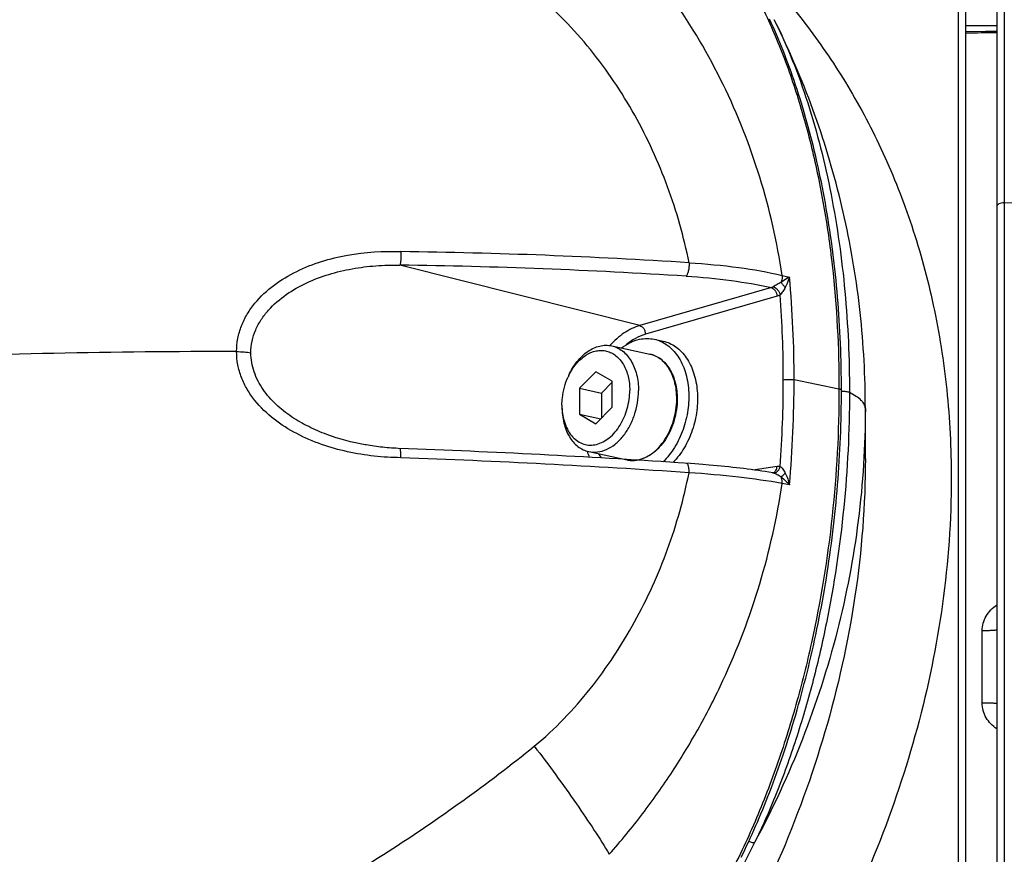
# Model space of a CAD drawing. Units: millimetres. Extents: x -3 to 903, y 0 to 594.
# Drawn here: x 806 to 819, y 278 to 289 of the extents above; entities that cross this region are included whole.
import ezdxf

# ---------------------------------------------------------------- set-up
doc = ezdxf.new("R2010")
doc.units = ezdxf.units.MM
doc.header["$LTSCALE"] = 46.255
doc.layers.get('0').update_dxf_attribs({"linetype": 'CONTINUOUS'})
doc.layers.add('6_ALL_SURFACE', color=7, linetype='CONTINUOUS')
doc.layers.add('DTM_AXIS', color=7, linetype='CONTINUOUS')
doc.styles.get("Standard").update_dxf_attribs({"font": 'txt', "width": 0.8})
doc.dimstyles.new('DIMSTYLE_2', dxfattribs={"dimtxt": 3, "dimasz": 1.5, "dimexe": 1, "dimexo": 1, "dimtad": 1, "dimdec": 3, "dimdsep": 46, "dimtxsty": 'STANDARD', "dimblk": 'OPEN', "dimblk1": 'OPEN', "dimblk2": 'OPEN', "dimcen": 0.09, "dimadec": 3, "dimazin": 2, "dimtp": 0.1, "dimtm": 0.1, "dimtfac": 1, "dimtdec": 0, "dimtmove": 0, "dimatfit": 2, "dimldrblk": 'OPEN', "dimfxl": 1, "dimtolj": 1, "dimarcsym": 0})

# ---------------------------------------------------------------- blocks, each defined once
blk = doc.blocks.new('_OPEN')
at = {"color": 0, "linetype": 'BYBLOCK'}
for p, q in [((0, 0), (-1, 0.2333)), ((-1, -0.2333), (0, 0)), ((-1, 0), (0, 0))]:
    blk.add_line(p, q, dxfattribs=at)
blk = doc.blocks.new('*D51')
at = {"color": 2, "linetype": 'CONTINUOUS'}
for p, q in [((737.266, 289.476), (748.401, 304.384)), ((748.401, 304.384), (818.501, 304.384)), ((818.501, 304.384), (783.701, 304.384)), ((737.505, 289.797), (737.266, 289.476)), ((737.505, 289.797), (737.505, 289.797)), ((737.266, 289.476), (734.034, 285.15)), ((737.026, 289.156), (737.266, 289.476)), ((737.026, 289.156), (737.026, 289.156))]:
    blk.add_line(p, q, dxfattribs=at)
at = {"color": 2, "linetype": 'CONTINUOUS', "xscale": 1.5, "yscale": 1.5, "zscale": 1.5}
for p, rotation in [((737.505, 289.797), 233.242020133), ((737.026, 289.156), 53.2462815383)]:
    blk.add_blockref('_OPEN', p, dxfattribs=dict(at, rotation=rotation))
at = {"color": 2, "linetype": 'CONTINUOUS', "insert": (786.701, 308.134), "char_height": 3, "width": 28.8, "attachment_point": 1, "line_spacing_factor": 0.9}
blk.add_mtext('2XM4 depth 7', dxfattribs=at)

msp = doc.modelspace()

# ---------------------------------------------------------------- linework, layer by layer
at = {"color": 7, "linetype": 'CONTINUOUS'}
for p, q in [((817.91672, 269.3284), (817.91672, 292.29514)), ((818.51077, 292.30225), (818.50974, 286.8613)), ((818.01323, 269.42835), (818.01323, 292.1952)), ((818.41323, 292.20228), (818.41323, 269.42099)), ((815.49701, 289.1874), (815.47469, 289.23608)), ((815.51919, 289.13806), (815.49701, 289.1874)), ((815.54124, 289.08808), (815.51919, 289.13806)), ((818.41323, 289.14968), (818.01323, 289.14968)), ((815.56313, 289.03747), (815.54124, 289.08808)), ((815.58486, 288.98623), (815.56313, 289.03747)), ((815.60643, 288.93436), (815.58486, 288.98623)), ((818.26614, 289.0763), (818.01323, 289.07287)), ((818.41323, 289.0785), (818.26614, 289.0763)), ((815.62782, 288.88188), (815.60643, 288.93436)), ((815.64902, 288.82879), (815.62782, 288.88188)), ((815.67004, 288.7751), (815.64902, 288.82879)), ((815.69087, 288.72083), (815.67004, 288.7751)), ((815.71149, 288.66597), (815.69087, 288.72083)), ((815.7319, 288.61053), (815.71149, 288.66597)), ((815.75209, 288.55453), (815.7319, 288.61053)), ((815.77206, 288.49796), (815.75209, 288.55453)), ((815.79181, 288.44084), (815.77206, 288.49796)), ((815.81132, 288.38317), (815.79181, 288.44084)), ((815.83059, 288.32496), (815.81132, 288.38317)), ((815.84962, 288.26621), (815.83059, 288.32496)), ((815.86839, 288.20694), (815.84962, 288.26621)), ((815.88691, 288.14716), (815.86839, 288.20694)), ((815.90516, 288.08686), (815.88691, 288.14716)), ((815.92315, 288.02606), (815.90516, 288.08686)), ((815.94087, 287.96477), (815.92315, 288.02606)), ((815.95831, 287.90297), (815.94087, 287.96477)), ((815.97547, 287.84071), (815.95831, 287.90297)), ((815.99234, 287.77796), (815.97547, 287.84071)), ((816.00893, 287.71475), (815.99234, 287.77796)), ((816.02522, 287.65108), (816.00893, 287.71475)), ((816.04122, 287.58695), (816.02522, 287.65108)), ((816.05691, 287.52237), (816.04122, 287.58695)), ((816.07229, 287.45736), (816.05691, 287.52237)), ((816.08737, 287.39192), (816.07229, 287.45736)), ((816.10213, 287.32605), (816.08737, 287.39192)), ((816.11657, 287.25976), (816.10213, 287.32605)), ((816.13069, 287.19307), (816.11657, 287.25976)), ((816.14449, 287.12596), (816.13069, 287.19307)), ((816.15796, 287.05847), (816.14449, 287.12596)), ((816.1711, 286.99058), (816.15796, 287.05847)), ((816.18391, 286.92231), (816.1711, 286.99058)), ((816.19638, 286.85367), (816.18391, 286.92231)), ((816.2085, 286.78466), (816.19638, 286.85367)), ((818.50974, 286.8613), (822.37323, 286.92825)), ((818.50974, 286.8613), (818.50974, 270.91039)), ((816.22029, 286.71529), (816.2085, 286.78466)), ((816.23173, 286.64557), (816.22029, 286.71529)), ((816.24282, 286.57551), (816.23173, 286.64557)), ((816.25356, 286.50511), (816.24282, 286.57551)), ((816.26395, 286.43438), (816.25356, 286.50511)), ((816.27398, 286.36333), (816.26395, 286.43438)), ((816.28365, 286.29196), (816.27398, 286.36333)), ((816.29296, 286.22029), (816.28365, 286.29196)), ((816.30191, 286.14833), (816.29296, 286.22029)), ((813.79646, 285.27078), (810.69233, 286.05272)), ((816.31049, 286.07607), (816.30191, 286.14833)), ((816.31871, 286.00353), (816.31049, 286.07607)), ((816.32655, 285.93072), (816.31871, 286.00353)), ((816.33403, 285.85764), (816.32655, 285.93072)), ((815.63749, 285.9205), (815.73145, 285.8982)), ((816.34113, 285.78431), (816.33403, 285.85764)), ((815.49827, 285.76226), (813.79646, 285.27078)), ((816.34785, 285.71073), (816.34113, 285.78431)), ((816.3542, 285.63691), (816.34785, 285.71073)), ((815.57083, 285.6507), (813.86902, 285.15922)), ((816.36018, 285.56286), (816.3542, 285.63691)), ((816.36577, 285.48859), (816.36018, 285.56286)), ((816.37098, 285.41411), (816.36577, 285.48859)), ((816.37581, 285.33942), (816.37098, 285.41411)), ((816.38026, 285.26454), (816.37581, 285.33942)), ((816.38432, 285.18947), (816.38026, 285.26454)), ((816.388, 285.11423), (816.38432, 285.18947)), ((813.98337, 285.09389), (814.09651, 285.0694)), ((816.39129, 285.03883), (816.388, 285.11423)), ((816.39419, 284.96326), (816.39129, 285.03883)), ((816.39671, 284.88754), (816.39419, 284.96326)), ((816.39884, 284.81169), (816.39671, 284.88754)), ((816.40058, 284.73569), (816.39884, 284.81169)), ((813.2273, 284.67254), (813.01665, 284.45902)), ((813.43796, 284.55021), (813.2273, 284.67254)), ((816.40193, 284.65959), (816.40058, 284.73569)), ((816.40289, 284.58337), (816.40193, 284.65959)), ((813.43796, 284.53815), (813.29949, 284.3978)), ((813.43796, 284.21437), (813.43796, 284.55021)), ((816.37247, 284.44921), (815.79198, 284.56844)), ((816.40346, 284.50705), (816.40289, 284.58337)), ((813.01665, 284.45902), (813.29949, 284.3978)), ((813.01665, 284.45902), (813.01665, 284.12318)), ((813.29949, 284.3978), (813.29949, 284.07401)), ((816.40364, 284.43351), (816.40346, 284.50705)), ((816.40346, 284.36019), (816.40364, 284.43351)), ((816.40193, 284.20707), (816.40289, 284.28366)), ((816.40289, 284.28366), (816.40346, 284.36019)), ((812.78926, 284.21732), (812.78928, 284.21647)), ((813.2273, 284.00085), (813.43796, 284.21437)), ((816.40058, 284.13042), (816.40193, 284.20707)), ((816.71323, 284.19966), (816.71323, 284.19702)), ((813.01665, 284.12318), (813.28969, 284.06408)), ((813.01665, 284.12318), (813.2273, 284.00085)), ((816.39672, 283.97698), (816.39885, 284.05371)), ((816.39885, 284.05371), (816.40058, 284.13042)), ((816.39131, 283.82343), (816.39421, 283.90022)), ((816.39421, 283.90022), (816.39672, 283.97698)), ((816.38802, 283.74665), (816.39131, 283.82343)), ((810.25427, 283.72579), (810.24291, 283.7278)), ((810.28068, 283.7213), (810.25427, 283.72579)), ((810.30727, 283.71702), (810.28068, 283.7213)), ((810.33404, 283.71295), (810.30727, 283.71702)), ((810.36099, 283.7091), (810.33404, 283.71295)), ((810.38812, 283.70546), (810.36099, 283.7091)), ((810.41542, 283.70205), (810.38812, 283.70546)), ((810.44289, 283.69887), (810.41542, 283.70205)), ((810.47053, 283.69591), (810.44289, 283.69887)), ((810.49834, 283.69318), (810.47053, 283.69591)), ((810.52631, 283.69068), (810.49834, 283.69318)), ((810.55444, 283.68841), (810.52631, 283.69068)), ((810.58273, 283.68639), (810.55444, 283.68841)), ((810.61118, 283.6846), (810.58273, 283.68639)), ((810.63979, 283.68305), (810.61118, 283.6846)), ((810.66855, 283.68175), (810.63979, 283.68305)), ((810.80452, 283.67669), (810.66855, 283.68175)), ((810.91851, 283.67234), (810.80452, 283.67669)), ((811.03244, 283.66789), (810.91851, 283.67234)), ((811.1463, 283.66333), (811.03244, 283.66789)), ((811.26009, 283.65868), (811.1463, 283.66333)), ((811.37381, 283.65392), (811.26009, 283.65868)), ((811.48746, 283.64906), (811.37381, 283.65392)), ((811.60102, 283.64411), (811.48746, 283.64906)), ((811.71451, 283.63905), (811.60102, 283.64411)), ((811.8279, 283.63389), (811.71451, 283.63905)), ((811.94121, 283.62863), (811.8279, 283.63389)), ((816.38029, 283.59308), (816.38435, 283.66986)), ((816.38435, 283.66986), (816.38802, 283.74665)), ((812.05443, 283.62327), (811.94121, 283.62863)), ((812.16755, 283.61781), (812.05443, 283.62327)), ((812.28058, 283.61225), (812.16755, 283.61781)), ((812.3935, 283.60659), (812.28058, 283.61225)), ((812.50631, 283.60083), (812.3935, 283.60659)), ((812.61902, 283.59498), (812.50631, 283.60083)), ((812.73161, 283.58902), (812.61902, 283.59498)), ((812.84409, 283.58296), (812.73161, 283.58902)), ((812.95645, 283.57681), (812.84409, 283.58296)), ((813.06869, 283.57055), (812.95645, 283.57681)), ((813.18079, 283.5642), (813.06869, 283.57055)), ((813.29277, 283.55774), (813.18079, 283.5642)), ((813.40461, 283.55119), (813.29277, 283.55774)), ((813.51632, 283.54455), (813.40461, 283.55119)), ((813.62788, 283.5378), (813.51632, 283.54455)), ((813.73929, 283.53096), (813.62788, 283.5378)), ((813.85056, 283.52401), (813.73929, 283.53096)), ((813.96167, 283.51697), (813.85056, 283.52401)), ((814.07262, 283.50984), (813.96167, 283.51697)), ((814.18342, 283.50261), (814.07262, 283.50984)), ((816.37102, 283.43962), (816.37585, 283.51633)), ((816.37585, 283.51633), (816.38029, 283.59308)), ((814.29404, 283.49528), (814.18342, 283.50261)), ((814.45274, 283.48453), (814.29404, 283.49528)), ((814.50656, 283.48066), (814.45274, 283.48453)), ((814.56, 283.47662), (814.50656, 283.48066)), ((814.61307, 283.47243), (814.56, 283.47662)), ((814.69193, 283.46584), (814.61307, 283.47243)), ((814.74397, 283.46126), (814.69193, 283.46584)), ((814.79558, 283.45652), (814.74397, 283.46126)), ((814.84673, 283.45163), (814.79558, 283.45652)), ((814.8974, 283.44659), (814.84673, 283.45163)), ((814.94758, 283.4414), (814.8974, 283.44659)), ((814.99726, 283.43606), (814.94758, 283.4414)), ((815.04641, 283.43058), (814.99726, 283.43606)), ((815.09502, 283.42495), (815.04641, 283.43058)), ((815.14308, 283.41919), (815.09502, 283.42495)), ((815.19057, 283.41327), (815.14308, 283.41919)), ((815.23748, 283.40722), (815.19057, 283.41327)), ((815.28379, 283.40103), (815.23748, 283.40722)), ((815.25843, 283.40445), (815.57077, 283.44945)), ((815.32948, 283.39471), (815.28379, 283.40103)), ((815.37456, 283.38825), (815.32948, 283.39471)), ((815.41899, 283.38165), (815.37456, 283.38825)), ((815.46276, 283.37492), (815.41899, 283.38165)), ((816.36581, 283.36294), (816.37102, 283.43962)), ((815.51964, 283.36582), (815.46276, 283.37492)), ((816.35426, 283.20976), (816.36023, 283.28632)), ((816.36023, 283.28632), (816.36581, 283.36294)), ((815.66048, 283.22395), (815.63728, 283.22791)), ((815.73137, 283.21185), (815.66048, 283.22395)), ((816.3412, 283.05686), (816.34792, 283.13326)), ((816.34792, 283.13326), (816.35426, 283.20976)), ((816.3341, 282.98055), (816.3412, 283.05686)), ((816.3188, 282.82823), (816.32664, 282.90433)), ((816.32664, 282.90433), (816.3341, 282.98055)), ((816.30203, 282.67641), (816.3106, 282.75226)), ((816.3106, 282.75226), (816.3188, 282.82823)), ((816.29309, 282.6007), (816.30203, 282.67641)), ((816.27414, 282.44972), (816.2838, 282.52514)), ((816.2838, 282.52514), (816.29309, 282.6007)), ((816.25376, 282.29939), (816.26413, 282.37447)), ((816.26413, 282.37447), (816.27414, 282.44972)), ((816.24303, 282.22448), (816.25376, 282.29939)), ((816.22053, 282.07522), (816.23196, 282.14976)), ((816.23196, 282.14976), (816.24303, 282.22448)), ((816.19665, 281.92675), (816.20876, 282.00088)), ((816.20876, 282.00088), (816.22053, 282.07522)), ((816.17141, 281.77915), (816.1842, 281.85284)), ((816.1842, 281.85284), (816.19665, 281.92675)), ((816.15828, 281.70569), (816.17141, 281.77915)), ((816.13104, 281.55952), (816.14482, 281.63248)), ((816.14482, 281.63248), (816.15828, 281.70569)), ((816.1025, 281.4144), (816.11693, 281.48683)), ((816.11693, 281.48683), (816.13104, 281.55952)), ((816.0727, 281.27041), (816.08776, 281.34226)), ((816.08776, 281.34226), (816.1025, 281.4144)), ((816.05733, 281.19886), (816.0727, 281.27041)), ((818.2237, 280.38642), (818.2237, 281.32078)), ((816.02569, 281.05671), (816.04166, 281.12762)), ((816.04166, 281.12762), (816.05733, 281.19886)), ((815.99285, 280.91586), (816.00942, 280.98612)), ((816.00942, 280.98612), (816.02569, 281.05671)), ((815.95887, 280.77639), (815.976, 280.84595)), ((815.976, 280.84595), (815.99285, 280.91586)), ((815.92376, 280.63834), (815.94145, 280.70718)), ((815.94145, 280.70718), (815.95887, 280.77639)), ((815.90579, 280.56988), (815.92376, 280.63834)), ((815.86906, 280.4341), (815.88756, 280.50179)), ((815.88756, 280.50179), (815.90579, 280.56988)), ((815.8313, 280.29992), (815.85031, 280.36681)), ((815.85031, 280.36681), (815.86906, 280.4341)), ((815.79256, 280.16742), (815.81205, 280.23345)), ((815.81205, 280.23345), (815.8313, 280.29992)), ((815.75288, 280.03667), (815.77283, 280.10181)), ((815.77283, 280.10181), (815.79256, 280.16742)), ((815.7123, 279.90777), (815.7327, 279.97199)), ((815.7327, 279.97199), (815.75288, 280.03667)), ((815.67089, 279.78081), (815.6917, 279.84404)), ((815.6917, 279.84404), (815.7123, 279.90777)), ((815.62869, 279.65586), (815.64988, 279.71807)), ((815.64988, 279.71807), (815.67089, 279.78081)), ((815.58578, 279.53304), (815.60732, 279.59419)), ((815.60732, 279.59419), (815.62869, 279.65586)), ((815.54222, 279.41246), (815.56408, 279.47247)), ((815.56408, 279.47247), (815.58578, 279.53304)), ((815.49807, 279.29419), (815.52021, 279.35303)), ((815.52021, 279.35303), (815.54222, 279.41246)), ((815.43091, 279.12134), (815.45341, 279.17834)), ((815.45341, 279.17834), (815.4758, 279.23596)), ((815.4758, 279.23596), (815.49807, 279.29419)), ((815.38559, 279.00923), (815.4083, 279.06497)), ((815.4083, 279.06497), (815.43091, 279.12134)), ((815.33991, 278.89969), (815.36279, 278.95414)), ((815.36279, 278.95414), (815.38559, 279.00923)), ((815.29392, 278.79274), (815.31695, 278.84588)), ((815.31695, 278.84588), (815.33991, 278.89969)), ((815.22451, 278.63733), (815.24769, 278.68846)), ((815.24769, 278.68846), (815.27084, 278.74027)), ((815.27084, 278.74027), (815.29392, 278.79274)), ((815.17805, 278.53716), (815.20129, 278.5869)), ((815.20129, 278.5869), (815.22451, 278.63733)), ((815.10829, 278.39225), (815.13154, 278.43983)), ((815.13154, 278.43983), (815.1548, 278.48813)), ((815.1548, 278.48813), (815.17805, 278.53716))]:
    msp.add_line(p, q, dxfattribs=at)
for centre, radius, start, end in [((815.81967, 463.78738), 174.74231, 270.7192577, 270.850425), ((809.7725, 213.58612), 72.64766, 86.3216207, 89.2639545), ((809.73912, 213.23269), 72.82627, 86.3345805, 89.2500435), ((801.24445, 284.57253), 14.54752, 359.983874, 5.228419), ((801.1513, 284.57075), 14.50113, 359.989279, 4.343511), ((808.32178, 190.23944), 94.69468, 89.8435866, 92.7041569), ((813.62025, 284.2625), 0.82687, 153.880213, 155.578113), ((800.48288, 284.57254), 15.16955, 355.750302, 359.983018), ((800.44956, 284.57421), 15.34242, 354.905602, 359.978438), ((813.32991, 284.32445), 0.94391, 359.629114, 359.999844), ((813.61578, 284.24177), 0.82689, 179.997642, 181.694525), ((814.14581, 283.96692), 1.08047, 197.286747, 201.760055), ((806.28463, 162.62458), 121.01702, 86.1392599, 87.9063499), ((813.87557, 283.94143), 0.69499, 208.238906, 213.531315), ((813.70131, 283.85906), 0.33345, 257.786659, 259.686784), ((813.70145, 283.85986), 0.33426, 259.687352, 261.597753), ((813.70159, 283.86083), 0.33524, 261.597479, 262.614847), ((813.70179, 283.86237), 0.3368, 262.616238, 265.071312), ((813.70191, 283.86376), 0.33819, 265.070047, 265.413074), ((815.50731, 283.41441), 0.04913, 278.2003, 280.53319), ((815.50723, 283.41477), 0.04951, 281.379904, 286.251666), ((815.50835, 283.29684), 0.0699, 78.604821, 80.694371)]:
    msp.add_arc(centre, radius, start, end, dxfattribs=at)
for points, knots in [([(815.63749, 285.9205), (815.57268, 286.3497), (815.38017, 287.19693), (814.90472, 288.40452), (814.25219, 289.5132), (813.70239, 290.16865), (813.40172, 290.46551)], [0, 0, 0, 0, 0.25304887, 0.50430198, 0.75368149, 1, 1, 1, 1]), ([(814.76107, 290.42694), (814.97936, 290.2376), (815.40401, 289.82937), (815.98446, 289.14142), (816.50798, 288.36594), (816.96282, 287.50228), (817.33613, 286.55285), (817.61473, 285.52469), (817.78686, 284.43076), (817.82468, 283.6794), (817.82468, 283.29793)], [0, 0, 0, 0, 0.10833652, 0.22038161, 0.33685476, 0.45842586, 0.58559843, 0.71855297, 0.85698196, 1, 1, 1, 1]), ([(814.91229, 290.1861), (815.04276, 290.00335), (815.28141, 289.61), (815.57841, 288.97426), (815.82642, 288.2916), (816.0273, 287.57159), (816.18235, 286.82133), (816.33027, 285.7804), (816.37247, 284.98383), (816.37247, 284.44921)], [0, 0, 0, 0, 0.11222211, 0.22918722, 0.35021729, 0.47478733, 0.60245278, 0.73281105, 1, 1, 1, 1]), ([(814.43326, 286.08412), (814.36587, 286.41745), (814.18036, 287.0753), (813.75333, 288.00753), (813.27541, 288.71963), (812.81964, 289.23197), (812.56535, 289.46461), (812.43108, 289.57247)], [0, 0, 0, 0, 0.24909512, 0.49832572, 0.74824696, 0.87384667, 1, 1, 1, 1]), ([(815.53439, 289.22923), (815.61967, 289.05878), (815.77697, 288.70453), (815.97515, 288.1498), (816.14113, 287.56854), (816.32233, 286.75709), (816.46997, 285.70033), (816.50785, 284.84079), (816.50785, 284.40517)], [0, 0, 0, 0, 0.11525547, 0.23405715, 0.35594565, 0.48055043, 0.73658378, 1, 1, 1, 1]), ([(818.50974, 286.8613), (818.49726, 286.86107), (818.47366, 286.85836), (818.44648, 286.84903), (818.42953, 286.83809), (818.42041, 286.82915), (818.4146, 286.81926), (818.41323, 286.81211), (818.41323, 286.8087)], [0, 0, 0, 0, 0.3148244, 0.59483799, 0.71510175, 0.82089405, 0.91419187, 1, 1, 1, 1]), ([(808.58028, 284.93376), (808.58028, 284.9905), (808.59122, 285.10422), (808.63913, 285.26844), (808.7149, 285.42186), (808.84676, 285.60819), (809.05818, 285.80437), (809.35462, 285.98108), (809.67689, 286.10708), (810.12602, 286.21531), (810.47505, 286.23658), (810.70574, 286.22779)], [0, 0, 0, 0, 0.06190299, 0.12376516, 0.18568376, 0.2477212, 0.37200828, 0.49693604, 0.62234419, 0.74810379, 1, 1, 1, 1]), ([(810.70574, 286.22779), (810.70612, 286.20944), (810.706, 286.17348), (810.70362, 286.12346), (810.70005, 286.08674), (810.69597, 286.06435), (810.6937, 286.05597), (810.69233, 286.05272)], [0, 0, 0, 0, 0.31256914, 0.61213889, 0.85309548, 0.93988991, 1, 1, 1, 1]), ([(808.76561, 284.91749), (808.76561, 284.96836), (808.77642, 285.07026), (808.82339, 285.21611), (808.8963, 285.35058), (809.02077, 285.51196), (809.21574, 285.67977), (809.48403, 285.83076), (809.77307, 285.93941), (810.07418, 286.01102), (810.38194, 286.04953), (810.58891, 286.05488), (810.69233, 286.05272)], [0, 0, 0, 0, 0.0620956, 0.12401533, 0.1859049, 0.24786709, 0.37197466, 0.49673402, 0.62201664, 0.74770607, 0.87371877, 1, 1, 1, 1]), ([(814.43326, 286.08412), (814.43363, 286.06578), (814.43219, 286.02967), (814.42476, 285.97954), (814.41459, 285.94281), (814.40393, 285.92084), (814.39803, 285.91285), (814.3949, 285.90999)], [0, 0, 0, 0, 0.30349794, 0.59649462, 0.8380214, 0.92984438, 1, 1, 1, 1]), ([(814.43326, 286.08412), (814.64801, 286.07097), (815.05203, 286.03326), (815.45222, 285.9639), (815.63749, 285.9205)], [0, 0, 0, 0, 0.53065853, 1, 1, 1, 1]), ([(814.3949, 285.90999), (814.59067, 285.89752), (814.96066, 285.86271), (815.32735, 285.80065), (815.49827, 285.76226)], [0, 0, 0, 0, 0.52825621, 1, 1, 1, 1]), ([(815.62281, 285.83148), (815.60607, 285.82142), (815.57254, 285.8018), (815.53873, 285.78266), (815.52222, 285.77265)], [0, 0, 0, 0, 0.50279972, 1, 1, 1, 1]), ([(815.63749, 285.9205), (815.63802, 285.91312), (815.63828, 285.88289), (815.63149, 285.85265), (815.62284, 285.83156)], [0, 0, 0, 0, 0.24519637, 1, 1, 1, 1]), ([(815.73145, 285.8982), (815.72354, 285.89304), (815.68776, 285.87014), (815.65133, 285.84829), (815.62284, 285.83156)], [0, 0, 0, 0, 0.22226461, 1, 1, 1, 1]), ([(815.62285, 285.83151), (815.62995, 285.81995), (815.64729, 285.79675), (815.66678, 285.7754), (815.67767, 285.76466)], [0, 0, 0, 0, 0.46993353, 1, 1, 1, 1]), ([(815.73145, 285.8982), (815.72831, 285.88729), (815.71376, 285.84151), (815.69472, 285.79714), (815.67767, 285.76466)], [0, 0, 0, 0, 0.23633727, 1, 1, 1, 1]), ([(815.49827, 285.76226), (815.5189, 285.75707), (815.54652, 285.73102), (815.56571, 285.68875), (815.57035, 285.6634), (815.57083, 285.6507)], [0, 0, 0, 0, 0.45653991, 0.72726043, 1, 1, 1, 1]), ([(815.52222, 285.77265), (815.5203, 285.77148), (815.51271, 285.7672), (815.50453, 285.76394), (815.49828, 285.76226)], [0, 0, 0, 0, 0.25750025, 1, 1, 1, 1]), ([(815.52222, 285.77265), (815.53223, 285.77003), (815.55256, 285.75955), (815.57829, 285.73537), (815.599, 285.70447), (815.60803, 285.68093), (815.61078, 285.66901)], [0, 0, 0, 0, 0.2189902, 0.47261682, 0.74117663, 1, 1, 1, 1]), ([(815.67767, 285.76466), (815.66851, 285.74723), (815.65347, 285.72155), (815.63053, 285.68994), (815.61767, 285.67537), (815.61078, 285.66901)], [0, 0, 0, 0, 0.5043923, 0.76000625, 1, 1, 1, 1]), ([(815.61078, 285.66901), (815.60758, 285.66698), (815.59495, 285.6595), (815.58129, 285.65372), (815.57083, 285.6507)], [0, 0, 0, 0, 0.25871744, 1, 1, 1, 1]), ([(813.79646, 285.27078), (813.725, 285.25014), (813.58194, 285.17986), (813.46457, 285.07376), (813.40993, 285.01248)], [0, 0, 0, 0, 0.47534416, 1, 1, 1, 1]), ([(813.79646, 285.27078), (813.81709, 285.26559), (813.84471, 285.23954), (813.8639, 285.19727), (813.86854, 285.17191), (813.86902, 285.15922)], [0, 0, 0, 0, 0.45653991, 0.72726042, 1, 1, 1, 1]), ([(813.55941, 284.98105), (813.59514, 285.00825), (813.66927, 285.05472), (813.752, 285.08405), (813.79299, 285.09292)], [0, 0, 0, 0, 0.51709127, 1, 1, 1, 1]), ([(813.86902, 285.15922), (813.82389, 285.14618), (813.73351, 285.10762), (813.6533, 285.05137), (813.61473, 285.01901)], [0, 0, 0, 0, 0.48271104, 1, 1, 1, 1]), ([(813.79299, 285.09292), (813.82456, 285.09976), (813.88848, 285.10713), (813.95256, 285.10056), (813.98337, 285.09389)], [0, 0, 0, 0, 0.5060374, 1, 1, 1, 1]), ([(813.98337, 285.09389), (814.01303, 285.08747), (814.07182, 285.06798), (814.18255, 285.00331), (814.30083, 284.8746), (814.39326, 284.67116), (814.43576, 284.43212), (814.42568, 284.17619), (814.36418, 283.92348), (814.25627, 283.69427), (814.15398, 283.56325), (814.09701, 283.50814)], [0, 0, 0, 0, 0.04896905, 0.09904855, 0.20565325, 0.32452235, 0.45522282, 0.59393516, 0.73495853, 0.87209773, 1, 1, 1, 1]), ([(814.09651, 285.0694), (814.1258, 285.06306), (814.18384, 285.04391), (814.29331, 284.98055), (814.4107, 284.8546), (814.50353, 284.65513), (814.54779, 284.42023), (814.54077, 284.16784), (814.48339, 283.91734), (814.38023, 283.68837), (814.28156, 283.55608), (814.22632, 283.49972)], [0, 0, 0, 0, 0.04895208, 0.09898765, 0.20536549, 0.32381268, 0.45403051, 0.59240455, 0.73343961, 0.87108411, 1, 1, 1, 1]), ([(810.70574, 283.56081), (810.58985, 283.56211), (810.35773, 283.57593), (810.01317, 283.63198), (809.67637, 283.72642), (809.35434, 283.86381), (809.05814, 284.04991), (808.84692, 284.252), (808.71501, 284.44196), (808.63924, 284.59728), (808.59129, 284.76265), (808.58028, 284.87689), (808.58028, 284.93376)], [0, 0, 0, 0, 0.12522059, 0.25077115, 0.376515, 0.50227081, 0.62778048, 0.75267242, 0.81490378, 0.87686602, 0.93855149, 1, 1, 1, 1]), ([(808.58028, 284.93376), (808.61357, 284.93368), (808.67566, 284.93112), (808.73741, 284.92328), (808.76561, 284.91749)], [0, 0, 0, 0, 0.53620305, 1, 1, 1, 1]), ([(810.24291, 283.7278), (810.07492, 283.75785), (809.82532, 283.82329), (809.51071, 283.95825), (809.28771, 284.08667), (809.08538, 284.24555), (808.91532, 284.43794), (808.81535, 284.62792), (808.77293, 284.79155), (808.76561, 284.87564), (808.76561, 284.91749)], [0, 0, 0, 0, 0.2506661, 0.37636651, 0.50207422, 0.62759821, 0.75263492, 0.87674577, 0.93852293, 1, 1, 1, 1]), ([(812.8775, 284.62667), (812.9063, 284.6901), (812.97498, 284.80581), (813.11173, 284.94028), (813.24679, 285.00518), (813.35484, 285.01909), (813.40696, 285.01402), (813.43195, 285.00861)], [0, 0, 0, 0, 0.28880695, 0.55157808, 0.78517109, 0.89398714, 1, 1, 1, 1]), ([(812.87783, 284.62653), (812.90432, 284.68055), (812.96644, 284.7786), (813.08797, 284.89095), (813.20636, 284.94298), (813.30026, 284.95187), (813.36762, 284.94317), (813.43145, 284.91936), (813.51134, 284.86738), (813.59388, 284.76578), (813.65308, 284.60909), (813.66571, 284.49234), (813.66571, 284.43158)], [0, 0, 0, 0, 0.14352982, 0.27378557, 0.3897794, 0.44405546, 0.49713795, 0.55040319, 0.60519654, 0.72290413, 0.85505719, 1, 1, 1, 1]), ([(813.43195, 285.00861), (813.45694, 285.0032), (813.50649, 284.98627), (813.59912, 284.92892), (813.69525, 284.81398), (813.76416, 284.635), (813.77884, 284.50125), (813.77884, 284.43158)], [0, 0, 0, 0, 0.10601286, 0.21482893, 0.44842192, 0.71119369, 1, 1, 1, 1]), ([(813.92692, 284.90148), (813.95257, 284.89593), (814.00333, 284.87862), (814.09777, 284.82037), (814.1953, 284.7045), (814.26489, 284.52481), (814.27968, 284.39094), (814.27968, 284.32139)], [0, 0, 0, 0, 0.10783624, 0.21811713, 0.45278039, 0.71418107, 1, 1, 1, 1]), ([(814.27382, 284.32445), (814.27382, 284.39411), (814.25913, 284.52787), (814.19023, 284.70685), (814.09409, 284.82179), (814.00146, 284.87914), (813.95192, 284.89607), (813.92692, 284.90148)], [0, 0, 0, 0, 0.28880462, 0.55157696, 0.78517053, 0.89398685, 1, 1, 1, 1]), ([(812.7889, 284.24181), (812.7889, 284.27275), (812.79576, 284.39682), (812.82882, 284.51949), (812.86737, 284.60437)], [0, 0, 0, 0, 0.2491958, 1, 1, 1, 1]), ([(815.65243, 284.56804), (815.66291, 284.57031), (815.68604, 284.57335), (815.72189, 284.57488), (815.75792, 284.57354), (815.7813, 284.57063), (815.79198, 284.56844)], [0, 0, 0, 0, 0.22939975, 0.49749542, 0.76689997, 1, 1, 1, 1]), ([(812.78928, 284.21647), (812.79155, 284.14263), (812.80938, 284.03404), (812.86725, 283.90682), (812.92317, 283.8296), (812.99109, 283.77105), (813.06867, 283.73389), (813.15264, 283.72012), (813.23908, 283.7303), (813.32434, 283.7635), (813.43584, 283.83848), (813.55366, 283.98149), (813.64346, 284.19424), (813.66571, 284.35226), (813.66571, 284.43158)], [0, 0, 0, 0, 0.13599697, 0.19821712, 0.25607388, 0.31011031, 0.36161047, 0.4124446, 0.46465152, 0.51992936, 0.57930476, 0.71039245, 0.85397645, 1, 1, 1, 1]), ([(813.13579, 283.64029), (813.17287, 283.63227), (813.25254, 283.62912), (813.37076, 283.66404), (813.48268, 283.73481), (813.58287, 283.83678), (813.6667, 283.96447), (813.75129, 284.16023), (813.77884, 284.32336), (813.77884, 284.43158)], [0, 0, 0, 0, 0.09943812, 0.20436687, 0.31843821, 0.44278794, 0.57632946, 0.71637423, 1, 1, 1, 1]), ([(816.37247, 284.44921), (816.37247, 283.90184), (816.31257, 282.7997), (816.09186, 281.43573), (815.82317, 280.36046), (815.57447, 279.57054), (815.27703, 278.80635), (815.04125, 278.31609), (814.91228, 278.07963)], [0, 0, 0, 0, 0.24899602, 0.50101756, 0.62723483, 0.75292592, 0.87747522, 1, 1, 1, 1]), ([(816.50785, 284.40517), (816.50785, 283.90802), (816.45755, 282.9071), (816.27212, 281.66614), (816.04646, 280.68452), (815.8374, 279.96043), (815.58714, 279.25597), (815.38886, 278.80096), (815.28046, 278.58)], [0, 0, 0, 0, 0.24861642, 0.50024486, 0.62636648, 0.75210771, 0.8769176, 1, 1, 1, 1]), ([(816.40364, 284.43351), (816.40364, 284.43511), (816.40128, 284.43896), (816.39466, 284.44272), (816.38477, 284.44643), (816.37692, 284.44829), (816.37247, 284.44921)], [0, 0, 0, 0, 0.13253136, 0.33522183, 0.62556872, 1, 1, 1, 1]), ([(816.50785, 284.40517), (816.50246, 284.40791), (816.48841, 284.41203), (816.46422, 284.41604), (816.43507, 284.41829), (816.4143, 284.41846), (816.4036, 284.41818)], [0, 0, 0, 0, 0.17169447, 0.41090141, 0.69620967, 1, 1, 1, 1]), ([(816.71323, 284.19966), (816.71323, 284.20816), (816.71072, 284.22589), (816.70014, 284.25194), (816.68306, 284.27796), (816.64992, 284.31473), (816.59166, 284.35955), (816.53807, 284.38985), (816.50785, 284.40517)], [0, 0, 0, 0, 0.08421042, 0.17511376, 0.2765652, 0.39107996, 0.66426545, 1, 1, 1, 1]), ([(813.75647, 283.52977), (813.7905, 283.53501), (813.85975, 283.55589), (813.9563, 283.61284), (814.04528, 283.69361), (814.15153, 283.83144), (814.24529, 284.04115), (814.2732, 284.22544), (814.2738, 284.31834)], [0, 0, 0, 0, 0.10196823, 0.21147928, 0.32953334, 0.45570876, 0.72481929, 1, 1, 1, 1]), ([(814.27968, 284.32139), (814.27968, 284.22856), (814.25266, 284.04405), (814.15935, 283.83386), (814.0529, 283.69536), (813.96316, 283.61384), (813.86518, 283.55611), (813.79466, 283.53493), (813.75989, 283.5296)], [0, 0, 0, 0, 0.27348143, 0.54144253, 0.66749605, 0.78590275, 0.89638239, 1, 1, 1, 1]), ([(812.7889, 284.21732), (812.7889, 284.14765), (812.80358, 284.0139), (812.87249, 283.83492), (812.96862, 283.71998), (813.06125, 283.66263), (813.1108, 283.6457), (813.13579, 283.64029)], [0, 0, 0, 0, 0.28880631, 0.55157808, 0.78517107, 0.89398714, 1, 1, 1, 1]), ([(816.71323, 284.19702), (816.71312, 283.71324), (816.65117, 282.74183), (816.3767, 281.30471), (815.92561, 279.90512), (815.5129, 279.01277), (815.28046, 278.57999)], [0, 0, 0, 0, 0.2479971, 0.49743346, 0.74817397, 1, 1, 1, 1]), ([(810.70574, 283.56081), (810.70565, 283.5765), (810.70519, 283.59911), (810.70375, 283.62765), (810.70238, 283.64544), (810.70085, 283.65978), (810.69895, 283.67079), (810.69741, 283.67704), (810.69542, 283.68076), (810.69437, 283.6808)], [0, 0, 0, 0, 0.38731974, 0.55788957, 0.70582944, 0.8266203, 0.91672265, 0.97398496, 1, 1, 1, 1]), ([(813.75989, 283.5296), (813.74906, 283.52794), (813.7061, 283.52323), (813.66227, 283.52634), (813.63077, 283.53316)], [0, 0, 0, 0, 0.25383019, 1, 1, 1, 1]), ([(813.67487, 283.52665), (813.68159, 283.52612), (813.70882, 283.52475), (813.7362, 283.52665), (813.75647, 283.52977)], [0, 0, 0, 0, 0.24758211, 1, 1, 1, 1]), ([(816.71323, 283.54704), (816.71323, 282.95234), (816.61992, 281.75708), (816.22991, 280.01101), (815.6258, 278.35018), (815.10093, 277.30809), (814.81513, 276.81066)], [0, 0, 0, 0, 0.25224763, 0.5062989, 0.75666631, 1, 1, 1, 1]), ([(814.4329, 283.36697), (814.43326, 283.38261), (814.43273, 283.40528), (814.42926, 283.43386), (814.42569, 283.45176), (814.42098, 283.46663), (814.4149, 283.47971), (814.40688, 283.48769), (814.40143, 283.48806)], [0, 0, 0, 0, 0.35964494, 0.51968777, 0.66071326, 0.77953436, 0.87450502, 1, 1, 1, 1]), ([(815.52108, 283.36724), (815.52809, 283.36929), (815.54194, 283.37699), (815.55753, 283.39617), (815.56772, 283.42114), (815.5704, 283.43977), (815.57077, 283.44945)], [0, 0, 0, 0, 0.21497163, 0.45149893, 0.71468938, 1, 1, 1, 1]), ([(815.52216, 283.36536), (815.53142, 283.36385), (815.55212, 283.3663), (815.57905, 283.38435), (815.59988, 283.41285), (815.60814, 283.43612), (815.61072, 283.44842)], [0, 0, 0, 0, 0.21254831, 0.4491715, 0.71512422, 1, 1, 1, 1]), ([(815.57077, 283.44945), (815.57412, 283.44993), (815.58742, 283.4513), (815.60096, 283.45041), (815.61072, 283.44842)], [0, 0, 0, 0, 0.25406057, 1, 1, 1, 1]), ([(815.61072, 283.44842), (815.61785, 283.44494), (815.63112, 283.43359), (815.65422, 283.40528), (815.66862, 283.38027), (815.67741, 283.36287)], [0, 0, 0, 0, 0.21695857, 0.46696421, 1, 1, 1, 1]), ([(817.82468, 283.29793), (817.82468, 282.7541), (817.74619, 281.66056), (817.41551, 280.05529), (816.8985, 278.51513), (816.22949, 277.07375), (815.44126, 275.74833), (814.56151, 274.54525), (813.76335, 273.6366), (813.09826, 272.97126), (812.59275, 272.50614), (812.07788, 272.07003), (811.55528, 271.66244), (811.02658, 271.28294), (810.49358, 270.93116), (809.95842, 270.60679), (809.51015, 270.35753), (809.15319, 270.17144), (808.88933, 270.03953), (808.6288, 269.91442), (808.37355, 269.79623), (808.16524, 269.70256), (808.00403, 269.63083), (807.88901, 269.57966), (807.77971, 269.53056), (807.67811, 269.48375), (807.58694, 269.43964), (807.50977, 269.39871), (807.45655, 269.36577), (807.42484, 269.34037), (807.40524, 269.32071), (807.39053, 269.2972), (807.38978, 269.27056), (807.39359, 269.24934), (807.39282, 269.22896), (807.38978, 269.21243), (807.39061, 269.19827), (807.39473, 269.18685), (807.4036, 269.17541), (807.41763, 269.16417), (807.43711, 269.15307), (807.47331, 269.13725), (807.53108, 269.11933), (807.6125, 269.10029), (807.7069, 269.08291), (807.84956, 269.0616), (808.042, 269.04072), (808.28423, 269.02369), (808.5368, 269.01424), (808.79566, 269.0123), (808.96988, 269.01597), (809.05756, 269.01903)], [0, 0, 0, 0, 0.08044663, 0.16157488, 0.24184235, 0.32022581, 0.39620286, 0.46959093, 0.54039571, 0.57486345, 0.60872062, 0.64197942, 0.67464929, 0.70673344, 0.73822439, 0.76909529, 0.79928164, 0.81407964, 0.82864078, 0.84291757, 0.85683123, 0.87024914, 0.87670373, 0.88293248, 0.88887108, 0.89442905, 0.89947927, 0.90385112, 0.90734773, 0.90872058, 0.9098433, 0.91146523, 0.91265425, 0.91368834, 0.91465592, 0.91564917, 0.91616761, 0.91673432, 0.91741541, 0.91828099, 0.91937813, 0.92072314, 0.92411813, 0.92830516, 0.93308935, 0.93831185, 0.9496404, 0.96171205, 0.9742266, 0.98702118, 1, 1, 1, 1]), ([(812.43108, 279.82826), (812.56566, 279.93747), (812.81965, 280.17466), (813.16109, 280.56705), (813.46561, 280.98801), (813.82273, 281.57912), (814.17893, 282.36592), (814.36523, 283.03064), (814.4329, 283.36697)], [0, 0, 0, 0, 0.12563136, 0.25117044, 0.37655472, 0.50174968, 0.7513148, 1, 1, 1, 1]), ([(815.63728, 283.22791), (815.45092, 283.26035), (815.05017, 283.31538), (814.64745, 283.35166), (814.4329, 283.36697)], [0, 0, 0, 0, 0.46793185, 1, 1, 1, 1]), ([(815.52216, 283.36536), (815.53035, 283.3637), (815.54746, 283.35754), (815.58149, 283.34041), (815.60632, 283.3238), (815.6224, 283.31179)], [0, 0, 0, 0, 0.21934247, 0.47343044, 1, 1, 1, 1]), ([(815.62239, 283.31175), (815.63072, 283.3183), (815.64932, 283.33512), (815.66725, 283.3526), (815.67741, 283.36287)], [0, 0, 0, 0, 0.42311585, 1, 1, 1, 1]), ([(815.63728, 283.22791), (815.63779, 283.23548), (815.63807, 283.26402), (815.63178, 283.29302), (815.6224, 283.31179)], [0, 0, 0, 0, 0.26562438, 1, 1, 1, 1]), ([(815.62243, 283.31172), (815.64295, 283.29658), (815.6809, 283.2649), (815.71559, 283.22971), (815.73137, 283.21185)], [0, 0, 0, 0, 0.51691311, 1, 1, 1, 1]), ([(815.67741, 283.36287), (815.6895, 283.3389), (815.71, 283.28926), (815.72515, 283.23782), (815.73137, 283.21185)], [0, 0, 0, 0, 0.50131997, 1, 1, 1, 1]), ([(813.40172, 278.42857), (813.54992, 278.59759), (813.83551, 278.94545), (814.22506, 279.49648), (814.57346, 280.07373), (814.97979, 280.87201), (815.37705, 281.91715), (815.57191, 282.78913), (815.63728, 283.22791)], [0, 0, 0, 0, 0.12569454, 0.25143504, 0.37702051, 0.50236227, 0.75193829, 1, 1, 1, 1]), ([(818.2237, 281.32078), (818.2237, 281.35399), (818.2333, 281.4208), (818.27384, 281.51309), (818.33542, 281.59276), (818.38636, 281.63628), (818.41322, 281.65597)], [0, 0, 0, 0, 0.24963851, 0.49948911, 0.74960825, 1, 1, 1, 1]), ([(818.41323, 281.33137), (818.41323, 281.33092), (818.4118, 281.32996), (818.40917, 281.32921), (818.4046, 281.32822), (818.39534, 281.32689), (818.37967, 281.32538), (818.35659, 281.32389), (818.32834, 281.32262), (818.29597, 281.32165), (818.26062, 281.321), (818.2362, 281.32081), (818.2237, 281.32078)], [0, 0, 0, 0, 0.00708099, 0.02214467, 0.04610535, 0.0789576, 0.17033319, 0.2932593, 0.443412, 0.6154467, 0.80321602, 1, 1, 1, 1]), ([(818.41323, 280.05111), (818.38636, 280.07081), (818.33542, 280.11434), (818.27384, 280.19403), (818.2333, 280.28636), (818.2237, 280.35319), (818.2237, 280.38642)], [0, 0, 0, 0, 0.25035086, 0.50045515, 0.75032149, 1, 1, 1, 1]), ([(818.41323, 280.37757), (818.41323, 280.37798), (818.4117, 280.37876), (818.40919, 280.37937), (818.40458, 280.3802), (818.39846, 280.38094), (818.3906, 280.38169), (818.37705, 280.38271), (818.35658, 280.38382), (818.32834, 280.38488), (818.29596, 280.38569), (818.26062, 280.38623), (818.2362, 280.38639), (818.2237, 280.38642)], [0, 0, 0, 0, 0.00647063, 0.02128014, 0.04510979, 0.07789616, 0.11939779, 0.16926676, 0.29229115, 0.4426192, 0.61488547, 0.80292471, 1, 1, 1, 1]), ([(804.34023, 275.37028), (804.69094, 275.50995), (805.39451, 275.79736), (806.44591, 276.25347), (807.49351, 276.74446), (808.53005, 277.27429), (809.54927, 277.84476), (810.54511, 278.45718), (811.51061, 279.11347), (812.12989, 279.58388), (812.43108, 279.82826)], [0, 0, 0, 0, 0.12213599, 0.24587391, 0.37075941, 0.49638997, 0.62242468, 0.74856059, 0.87451167, 1, 1, 1, 1]), ([(812.43108, 279.82826), (812.61806, 279.58342), (812.88199, 279.22378), (813.20001, 278.75309), (813.33881, 278.53325), (813.40172, 278.42857)], [0, 0, 0, 0, 0.54239345, 0.78499002, 1, 1, 1, 1]), ([(815.28046, 278.57999), (814.98705, 277.98467), (814.33386, 276.85323), (813.17845, 275.321), (811.90777, 273.98585), (810.5549, 272.84486), (809.14413, 271.89228), (807.69386, 271.1229), (806.21907, 270.53323), (805.21419, 270.25533), (804.71323, 270.14781)], [0, 0, 0, 0, 0.14261178, 0.2798051, 0.41145206, 0.53782156, 0.65935034, 0.77653739, 0.88990582, 1, 1, 1, 1]), ([(815.28046, 278.57999), (815.2778, 278.57773), (815.26789, 278.5762), (815.25125, 278.57833), (815.22903, 278.58424), (815.21304, 278.59023), (815.20447, 278.5938)], [0, 0, 0, 0, 0.13297875, 0.35082242, 0.64719039, 1, 1, 1, 1])]:
    msp.add_open_spline(points, degree=3, knots=knots, dxfattribs=at)
at = {"layer": '6_ALL_SURFACE', "color": 7, "linetype": 'CONTINUOUS'}
for p, q in [((815.54889, 289.20015), (815.53439, 289.22923)), ((815.5829, 289.13107), (815.54889, 289.20015)), ((815.61643, 289.06174), (815.5829, 289.13107)), ((815.64947, 288.99219), (815.61643, 289.06174)), ((815.68203, 288.9224), (815.64947, 288.99219)), ((815.7141, 288.8524), (815.68203, 288.9224)), ((815.74569, 288.78216), (815.7141, 288.8524)), ((815.77678, 288.71171), (815.74569, 288.78216)), ((815.80739, 288.64104), (815.77678, 288.71171)), ((815.8375, 288.57015), (815.80739, 288.64104)), ((815.86712, 288.49905), (815.8375, 288.57015)), ((815.89625, 288.42775), (815.86712, 288.49905)), ((815.92488, 288.35624), (815.89625, 288.42775)), ((815.95302, 288.28453), (815.92488, 288.35624)), ((815.98066, 288.21262), (815.95302, 288.28453)), ((816.00781, 288.14051), (815.98066, 288.21262)), ((816.03445, 288.06821), (816.00781, 288.14051)), ((816.06059, 287.99572), (816.03445, 288.06821)), ((816.08624, 287.92304), (816.06059, 287.99572)), ((816.11138, 287.85018), (816.08624, 287.92304)), ((816.13602, 287.77713), (816.11138, 287.85018)), ((816.16015, 287.70392), (816.13602, 287.77713)), ((816.18378, 287.63052), (816.16015, 287.70392)), ((816.20691, 287.55695), (816.18378, 287.63052)), ((816.22952, 287.48322), (816.20691, 287.55695)), ((816.25163, 287.40932), (816.22952, 287.48322)), ((816.27324, 287.33526), (816.25163, 287.40932)), ((816.29433, 287.26103), (816.27324, 287.33526)), ((816.31491, 287.18665), (816.29433, 287.26103)), ((816.33499, 287.11212), (816.31491, 287.18665)), ((816.35455, 287.03744), (816.33499, 287.11212)), ((816.3736, 286.9626), (816.35455, 287.03744)), ((816.39214, 286.88763), (816.3736, 286.9626)), ((816.41016, 286.81251), (816.39214, 286.88763)), ((816.42767, 286.73725), (816.41016, 286.81251)), ((816.44466, 286.66186), (816.42767, 286.73725)), ((816.46114, 286.58633), (816.44466, 286.66186)), ((816.4771, 286.51068), (816.46114, 286.58633)), ((816.49255, 286.4349), (816.4771, 286.51068)), ((816.50748, 286.359), (816.49255, 286.4349)), ((816.52189, 286.28298), (816.50748, 286.359)), ((816.53578, 286.20684), (816.52189, 286.28298)), ((816.54915, 286.1306), (816.53578, 286.20684)), ((816.562, 286.05424), (816.54915, 286.1306)), ((816.57432, 285.97779), (816.562, 286.05424)), ((816.58613, 285.90123), (816.57432, 285.97779)), ((816.59742, 285.82457), (816.58613, 285.90123)), ((816.60818, 285.74781), (816.59742, 285.82457)), ((816.61842, 285.67095), (816.60818, 285.74781)), ((816.62814, 285.59401), (816.61842, 285.67095)), ((816.63734, 285.51697), (816.62814, 285.59401)), ((816.64601, 285.43985), (816.63734, 285.51697)), ((816.65416, 285.36264), (816.64601, 285.43985)), ((816.66178, 285.28536), (816.65416, 285.36264)), ((816.66888, 285.208), (816.66178, 285.28536)), ((816.67545, 285.13056), (816.66888, 285.208)), ((816.68149, 285.05306), (816.67545, 285.13056)), ((816.68701, 284.97549), (816.68149, 285.05306)), ((816.69201, 284.89786), (816.68701, 284.97549)), ((816.69648, 284.82017), (816.69201, 284.89786)), ((816.70042, 284.74242), (816.69648, 284.82017)), ((816.70383, 284.66461), (816.70042, 284.74242)), ((816.70672, 284.58674), (816.70383, 284.66461)), ((816.70908, 284.50883), (816.70672, 284.58674)), ((816.71091, 284.43087), (816.70908, 284.50883)), ((816.71221, 284.35286), (816.71091, 284.43087)), ((816.71299, 284.27482), (816.71221, 284.35286)), ((816.71323, 284.19702), (816.71299, 284.27482)), ((816.71323, 283.54704), (816.71323, 284.19702))]:
    msp.add_line(p, q, dxfattribs=at)
at = {"layer": 'DTM_AXIS', "color": 7, "linetype": 'CONTINUOUS'}
for p, q in [((813.43195, 285.00861), (813.92692, 284.90148)), ((813.13579, 283.64029), (813.63077, 283.53316))]:
    msp.add_line(p, q, dxfattribs=at)

# ---------------------------------------------------------------- dimensions: what is measured, and where the dimension line sits
at = {"color": 2, "linetype": 'CONTINUOUS'}
dim = msp.add_diameter_dim_2p(p1=(737.50519, 289.7967), p2=(737.02647, 289.15575), text='2XM4 depth 7', dimstyle='DIMSTYLE_2', override={"dimtih": 1, "dimtoh": 1, "dimpost": '<>'}, dxfattribs=at)
dim.commit()
dim.dimension.update_dxf_attribs({"geometry": '*D51', "text_midpoint": (801.10052, 306.13449), "dimtype": 163})

doc.saveas('drawing.dxf')
